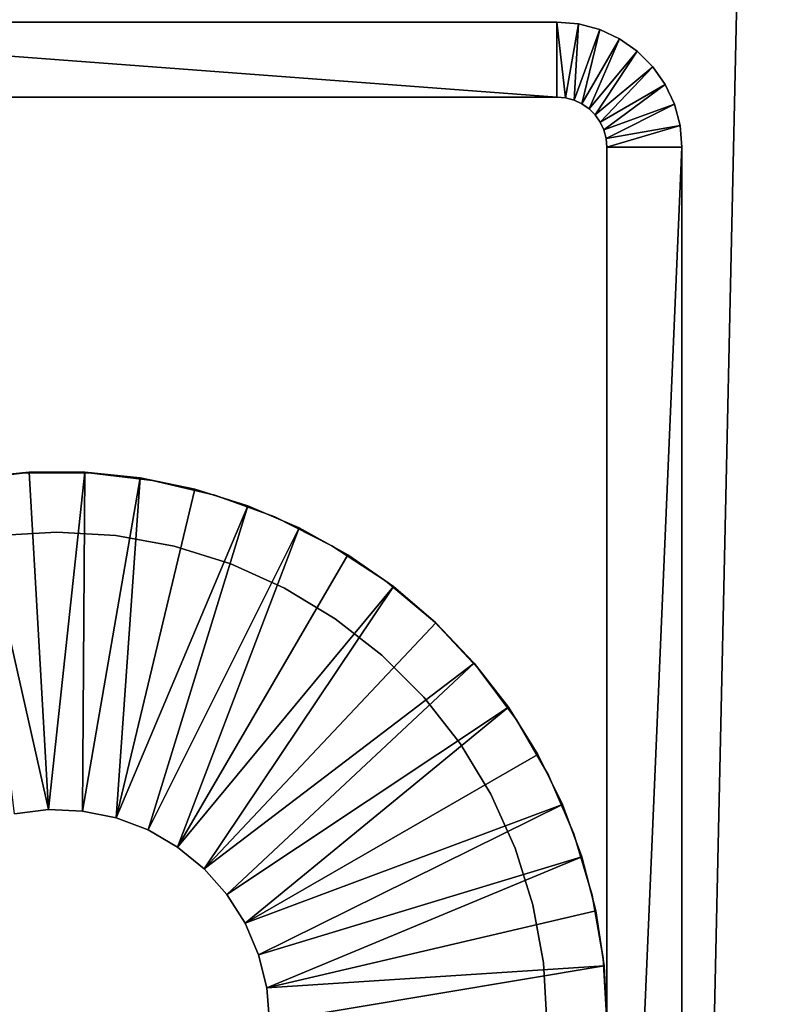
# Model space of a CAD drawing. Extents: x 0 to 571, y 0 to 1672.
# Drawn here: x 19 to 35, y 1474 to 1494 of the extents above; entities that cross this region are included whole.
import ezdxf

# ---------------------------------------------------------------- set-up
doc = ezdxf.new("R2010")
doc.units = 0
doc.header["$MEASUREMENT"] = 0

msp = doc.modelspace()

# ---------------------------------------------------------------- linework, layer by layer
for points in [[(2.499998, 1670.625, 68.5), (37.499989, 1670.625, 68.5), (2.499998, 90.625198, 68.5)], [(2.499998, 90.625198, 68.5), (37.499989, 1670.625, 68.5), (37.499989, 90.625198, 68.5)], [(37.499989, 1670.625, 41.5), (2.499998, 1670.625, 41.5), (37.499989, 90.625198, 41.5)], [(37.499989, 90.625198, 41.5), (2.499998, 1670.625, 41.5), (2.499998, 90.625198, 41.5)], [(2.499998, 1670.625, 40), (37.499989, 1670.625, 40), (2.499998, 90.625198, 40)], [(2.499998, 90.625198, 40), (37.499989, 1670.625, 40), (37.499989, 90.625198, 40)], [(37.499989, 1670.625, 70), (2.499998, 1670.625, 70), (37.499989, 90.625198, 70)], [(37.499989, 90.625198, 70), (2.499998, 1670.625, 70), (2.499998, 90.625198, 70)], [(9.99999, 1492.625), (9.99999, 1494.125), (30, 1492.625)], [(30, 1492.625), (9.99999, 1494.125), (30, 1494.125)], [(30, 1494.125), (9.99999, 1494.125), (30, 1494.125, 35)], [(30, 1494.125, 35), (9.99999, 1494.125), (9.99999, 1494.125, 35)], [(30, 1492.625), (30, 1494.125), (30.17363, 1492.609985)], [(30.17363, 1492.609985), (30, 1494.125), (30.434099, 1494.087036)], [(30, 1494.125), (30, 1494.125, 35), (30.434099, 1494.087036, 35)], [(30, 1494.125), (30.434099, 1494.087036, 35), (30.434099, 1494.087036)], [(30.17363, 1492.609985), (30.434099, 1494.087036), (30.34201, 1492.564941)], [(30.34201, 1492.564941), (30.434099, 1494.087036), (30.85503, 1493.973999)], [(30.34201, 1492.564941), (30.85503, 1493.973999), (30.49999, 1492.490967)], [(30.434099, 1494.087036), (30.434099, 1494.087036, 35), (30.85503, 1493.973999, 35)], [(30.434099, 1494.087036), (30.85503, 1493.973999, 35), (30.85503, 1493.973999)], [(30.49999, 1492.490967), (30.85503, 1493.973999), (31.25, 1493.790039)], [(30.85503, 1493.973999), (30.85503, 1493.973999, 35), (31.25, 1493.790039, 35)], [(30.85503, 1493.973999), (31.25, 1493.790039, 35), (31.25, 1493.790039)], [(30.49999, 1492.490967), (31.25, 1493.790039), (30.64278, 1492.390991)], [(30.64278, 1492.390991), (31.25, 1493.790039), (31.60697, 1493.540039)], [(31.25, 1493.790039), (31.25, 1493.790039, 35), (31.60697, 1493.540039, 35)], [(31.25, 1493.790039), (31.60697, 1493.540039, 35), (31.60697, 1493.540039)], [(30.64278, 1492.390991), (31.60697, 1493.540039), (30.766041, 1492.267944)], [(30.766041, 1492.267944), (31.60697, 1493.540039), (31.9151, 1493.232056)], [(31.60697, 1493.540039), (31.60697, 1493.540039, 35), (31.9151, 1493.232056, 35)], [(31.60697, 1493.540039), (31.9151, 1493.232056, 35), (31.9151, 1493.232056)], [(30.766041, 1492.267944), (31.9151, 1493.232056), (30.86603, 1492.125)], [(30.86603, 1492.125), (31.9151, 1493.232056), (32.165051, 1492.875)], [(31.9151, 1493.232056), (31.9151, 1493.232056, 35), (32.165051, 1492.875, 35)], [(31.9151, 1493.232056), (32.165051, 1492.875, 35), (32.165051, 1492.875)], [(30.86603, 1492.125), (32.165051, 1492.875), (30.939671, 1491.967041)], [(30.939671, 1491.967041), (32.165051, 1492.875), (32.349232, 1492.47998)], [(32.165051, 1492.875), (32.165051, 1492.875, 35), (32.349232, 1492.47998, 35)], [(32.165051, 1492.875), (32.349232, 1492.47998, 35), (32.349232, 1492.47998)], [(9.99999, 1492.625), (30, 1492.625), (9.99999, 1492.625, 35)], [(9.99999, 1492.625, 35), (30, 1492.625), (30, 1492.625, 35)], [(30.17363, 1492.609985), (30.17363, 1492.609985, 35), (30, 1492.625)], [(30, 1492.625), (30.17363, 1492.609985, 35), (30, 1492.625, 35)], [(30.34201, 1492.564941), (30.34201, 1492.564941, 35), (30.17363, 1492.609985)], [(30.17363, 1492.609985), (30.34201, 1492.564941, 35), (30.17363, 1492.609985, 35)], [(30.49999, 1492.490967), (30.49999, 1492.490967, 35), (30.34201, 1492.564941)], [(30.34201, 1492.564941), (30.49999, 1492.490967, 35), (30.34201, 1492.564941, 35)], [(30.64278, 1492.390991), (30.64278, 1492.390991, 35), (30.49999, 1492.490967)], [(30.49999, 1492.490967), (30.64278, 1492.390991, 35), (30.49999, 1492.490967, 35)], [(30.766041, 1492.267944), (30.766041, 1492.267944, 35), (30.64278, 1492.390991)], [(30.64278, 1492.390991), (30.766041, 1492.267944, 35), (30.64278, 1492.390991, 35)], [(30.939671, 1491.967041), (32.349232, 1492.47998), (30.984791, 1491.79895)], [(30.984791, 1491.79895), (32.349232, 1492.47998), (32.462002, 1492.05896)], [(32.349232, 1492.47998), (32.349232, 1492.47998, 35), (32.462002, 1492.05896, 35)], [(32.349232, 1492.47998), (32.462002, 1492.05896, 35), (32.462002, 1492.05896)], [(30.86603, 1492.125), (30.86603, 1492.125, 35), (30.766041, 1492.267944)], [(30.766041, 1492.267944), (30.86603, 1492.125, 35), (30.766041, 1492.267944, 35)], [(30.939671, 1491.967041), (30.939671, 1491.967041, 35), (30.86603, 1492.125)], [(30.86603, 1492.125), (30.939671, 1491.967041, 35), (30.86603, 1492.125, 35)], [(30.984791, 1491.79895), (32.462002, 1492.05896), (30.99999, 1491.625)], [(30.99999, 1491.625), (32.462002, 1492.05896), (32.5, 1491.625)], [(32.462002, 1492.05896), (32.462002, 1492.05896, 35), (32.5, 1491.625, 35)], [(32.462002, 1492.05896), (32.5, 1491.625, 35), (32.5, 1491.625)], [(30.984791, 1491.79895), (30.984791, 1491.79895, 35), (30.939671, 1491.967041)], [(30.939671, 1491.967041), (30.984791, 1491.79895, 35), (30.939671, 1491.967041, 35)], [(30.99999, 1491.625), (30.99999, 1491.625, 35), (30.984791, 1491.79895)], [(30.984791, 1491.79895), (30.99999, 1491.625, 35), (30.984791, 1491.79895, 35)], [(30.99999, 1491.625), (30.99999, 1456.625), (30.99999, 1491.625, 35)], [(30.99999, 1491.625, 35), (30.99999, 1456.625), (30.99999, 1456.625, 35)], [(30.99999, 1491.625), (32.5, 1491.625), (30.99999, 1456.625)], [(30.99999, 1456.625), (32.5, 1491.625), (32.5, 1456.625)], [(32.5, 1456.625), (32.5, 1491.625), (32.5, 1456.625, 35)], [(32.5, 1456.625, 35), (32.5, 1491.625), (32.5, 1491.625, 35)], [(18.089861, 1484.958008, 6.999999), (18.089861, 1484.958008, 35), (19.36039, 1485.107056, 35)], [(18.089861, 1484.958008, 6.999999), (19.36039, 1485.107056, 35), (19.36039, 1485.107056, 6.999999)], [(19.44286, 1485.120972, 4.999999), (19.828859, 1478.371948, 4.999999), (18.33427, 1485.008057, 4.999999)], [(19.44286, 1485.120972, 6.999999), (19.44286, 1485.120972, 4.999999), (18.33427, 1485.008057, 4.999999)], [(19.44286, 1485.120972, 6.999999), (18.33427, 1485.008057, 4.999999), (18.33427, 1485.008057, 6.999999)], [(19.36039, 1485.107056, 6.999999), (19.36039, 1485.107056, 35), (20.63957, 1485.107056, 35)], [(19.36039, 1485.107056, 6.999999), (20.63957, 1485.107056, 35), (20.63957, 1485.107056, 6.999999)], [(20.55714, 1485.120972, 4.999999), (19.828859, 1478.371948, 4.999999), (19.44286, 1485.120972, 4.999999)], [(20.55714, 1485.120972, 6.999999), (20.55714, 1485.120972, 4.999999), (19.44286, 1485.120972, 4.999999)], [(20.55714, 1485.120972, 6.999999), (19.44286, 1485.120972, 4.999999), (19.44286, 1485.120972, 6.999999)], [(20.55714, 1485.120972, 4.999999), (20.51228, 1478.343994, 4.999999), (19.828859, 1478.371948, 4.999999)], [(21.665689, 1485.008057, 4.999999), (20.51228, 1478.343994, 4.999999), (20.55714, 1485.120972, 4.999999)], [(21.665689, 1485.008057, 6.999999), (21.665689, 1485.008057, 4.999999), (20.55714, 1485.120972, 4.999999)], [(21.665689, 1485.008057, 6.999999), (20.55714, 1485.120972, 4.999999), (20.55714, 1485.120972, 6.999999)], [(20.63957, 1485.107056, 6.999999), (20.63957, 1485.107056, 35), (21.91013, 1484.958008, 35)], [(20.63957, 1485.107056, 6.999999), (21.91013, 1484.958008, 35), (21.91013, 1484.958008, 6.999999)], [(18.33427, 1485.008057, 4.999999), (19.828859, 1478.371948, 4.999999), (19.14987, 1478.28894, 4.999999)], [(21.182421, 1478.207031, 4.999999), (20.51228, 1478.343994, 4.999999), (21.665689, 1485.008057, 4.999999)], [(21.665689, 1485.008057, 4.999999), (22.75717, 1484.784058, 4.999999), (21.182421, 1478.207031, 4.999999)], [(22.75717, 1484.784058, 6.999999), (22.75717, 1484.784058, 4.999999), (21.665689, 1485.008057, 4.999999)], [(22.75717, 1484.784058, 6.999999), (21.665689, 1485.008057, 4.999999), (21.665689, 1485.008057, 6.999999)], [(21.91013, 1484.958008, 6.999999), (21.91013, 1484.958008, 35), (23.154819, 1484.662964, 35)], [(21.91013, 1484.958008, 6.999999), (23.154819, 1484.662964, 35), (23.154819, 1484.662964, 6.999999)], [(21.182421, 1478.207031, 4.999999), (22.75717, 1484.784058, 4.999999), (23.820339, 1484.449951, 4.999999)], [(23.820339, 1484.449951, 6.999999), (23.820339, 1484.449951, 4.999999), (22.75717, 1484.784058, 4.999999)], [(23.820339, 1484.449951, 6.999999), (22.75717, 1484.784058, 4.999999), (22.75717, 1484.784058, 6.999999)], [(23.154819, 1484.662964, 6.999999), (23.154819, 1484.662964, 35), (24.356871, 1484.225952, 35)], [(23.154819, 1484.662964, 6.999999), (24.356871, 1484.225952, 35), (24.356871, 1484.225952, 6.999999)], [(21.182421, 1478.207031, 4.999999), (23.820339, 1484.449951, 4.999999), (21.821951, 1477.964966, 4.999999)], [(21.821951, 1477.964966, 4.999999), (23.820339, 1484.449951, 4.999999), (24.84432, 1484.010986, 4.999999)], [(24.84432, 1484.010986, 6.999999), (24.84432, 1484.010986, 4.999999), (23.820339, 1484.449951, 4.999999)], [(24.84432, 1484.010986, 6.999999), (23.820339, 1484.449951, 4.999999), (23.820339, 1484.449951, 6.999999)], [(24.356871, 1484.225952, 6.999999), (24.356871, 1484.225952, 35), (25.5, 1483.651001, 35)], [(24.356871, 1484.225952, 6.999999), (25.5, 1483.651001, 35), (25.5, 1483.651001, 6.999999)], [(18.818741, 1483.854004, 35), (18.818741, 1483.854004, 6.999999), (19.999981, 1483.925049, 35)], [(19.999981, 1483.925049, 35), (18.818741, 1483.854004, 6.999999), (19.999981, 1483.925049, 6.999999)], [(19.999981, 1483.925049, 35), (19.999981, 1483.925049, 6.999999), (21.181259, 1483.854004, 35)], [(21.181259, 1483.854004, 35), (19.999981, 1483.925049, 6.999999), (21.181259, 1483.854004, 6.999999)], [(21.821951, 1477.964966, 4.999999), (24.84432, 1484.010986, 4.999999), (22.41427, 1477.623047, 4.999999)], [(24.84432, 1484.010986, 4.999999), (25.81859, 1483.469971, 4.999999), (22.41427, 1477.623047, 4.999999)], [(25.81859, 1483.469971, 6.999999), (25.81859, 1483.469971, 4.999999), (24.84432, 1484.010986, 4.999999)], [(25.81859, 1483.469971, 6.999999), (24.84432, 1484.010986, 4.999999), (24.84432, 1484.010986, 6.999999)], [(21.181259, 1483.854004, 35), (21.181259, 1483.854004, 6.999999), (22.34527, 1483.640015, 35)], [(22.34527, 1483.640015, 35), (21.181259, 1483.854004, 6.999999), (22.34527, 1483.640015, 6.999999)], [(22.34527, 1483.640015, 35), (22.34527, 1483.640015, 6.999999), (23.475109, 1483.287964, 35)], [(23.475109, 1483.287964, 35), (22.34527, 1483.640015, 6.999999), (23.475109, 1483.287964, 6.999999)], [(25.5, 1483.651001, 6.999999), (25.5, 1483.651001, 35), (26.568741, 1482.948975, 35)], [(25.5, 1483.651001, 6.999999), (26.568741, 1482.948975, 35), (26.568741, 1482.948975, 6.999999)], [(22.41427, 1477.623047, 4.999999), (25.81859, 1483.469971, 4.999999), (26.73316, 1482.833984, 4.999999)], [(26.73316, 1482.833984, 6.999999), (26.73316, 1482.833984, 4.999999), (25.81859, 1483.469971, 4.999999)], [(26.73316, 1482.833984, 6.999999), (25.81859, 1483.469971, 4.999999), (25.81859, 1483.469971, 6.999999)], [(23.475109, 1483.287964, 35), (23.475109, 1483.287964, 6.999999), (24.554279, 1482.802979, 35)], [(24.554279, 1482.802979, 35), (23.475109, 1483.287964, 6.999999), (24.554279, 1482.802979, 6.999999)], [(26.568741, 1482.948975, 6.999999), (26.568741, 1482.948975, 35), (27.548639, 1482.125977, 35)], [(26.568741, 1482.948975, 6.999999), (27.548639, 1482.125977, 35), (27.548639, 1482.125977, 6.999999)], [(22.41427, 1477.623047, 4.999999), (26.73316, 1482.833984, 4.999999), (22.944059, 1477.189941, 4.999999)], [(22.944059, 1477.189941, 4.999999), (26.73316, 1482.833984, 4.999999), (27.578621, 1482.108032, 4.999999)], [(24.554279, 1482.802979, 35), (24.554279, 1482.802979, 6.999999), (25.56702, 1482.189941, 35)], [(25.56702, 1482.189941, 35), (24.554279, 1482.802979, 6.999999), (25.56702, 1482.189941, 6.999999)], [(27.578621, 1482.108032, 6.999999), (27.578621, 1482.108032, 4.999999), (26.73316, 1482.833984, 4.999999)], [(27.578621, 1482.108032, 6.999999), (26.73316, 1482.833984, 4.999999), (26.73316, 1482.833984, 6.999999)], [(25.56702, 1482.189941, 35), (25.56702, 1482.189941, 6.999999), (26.49859, 1481.46106, 35)], [(26.49859, 1481.46106, 35), (25.56702, 1482.189941, 6.999999), (26.49859, 1481.46106, 6.999999)], [(22.944059, 1477.189941, 4.999999), (27.578621, 1482.108032, 4.999999), (28.346331, 1481.300049, 4.999999)], [(27.548639, 1482.125977, 6.999999), (27.548639, 1482.125977, 35), (28.42647, 1481.196045, 35)], [(27.548639, 1482.125977, 6.999999), (28.42647, 1481.196045, 35), (28.42647, 1481.196045, 6.999999)], [(28.346331, 1481.300049, 6.999999), (28.346331, 1481.300049, 4.999999), (27.578621, 1482.108032, 4.999999)], [(28.346331, 1481.300049, 6.999999), (27.578621, 1482.108032, 4.999999), (27.578621, 1482.108032, 6.999999)], [(26.49859, 1481.46106, 35), (26.49859, 1481.46106, 6.999999), (27.335409, 1480.624023, 35)], [(27.335409, 1480.624023, 35), (26.49859, 1481.46106, 6.999999), (27.335409, 1480.624023, 6.999999)], [(22.944059, 1477.189941, 4.999999), (28.346331, 1481.300049, 4.999999), (23.397619, 1476.677979, 4.999999)], [(23.397619, 1476.677979, 4.999999), (28.346331, 1481.300049, 4.999999), (29.028391, 1480.418945, 4.999999)], [(29.028391, 1480.418945, 6.999999), (29.028391, 1480.418945, 4.999999), (28.346331, 1481.300049, 4.999999)], [(29.028391, 1480.418945, 6.999999), (28.346331, 1481.300049, 4.999999), (28.346331, 1481.300049, 6.999999)], [(28.42647, 1481.196045, 6.999999), (28.42647, 1481.196045, 35), (29.190359, 1480.170044, 35)], [(28.42647, 1481.196045, 6.999999), (29.190359, 1480.170044, 35), (29.190359, 1480.170044, 6.999999)], [(27.335409, 1480.624023, 35), (27.335409, 1480.624023, 6.999999), (28.065229, 1479.692017, 35)], [(28.065229, 1479.692017, 35), (27.335409, 1480.624023, 6.999999), (28.065229, 1479.692017, 6.999999)], [(23.397619, 1476.677979, 4.999999), (29.028391, 1480.418945, 4.999999), (23.76318, 1476.099976, 4.999999)], [(29.028391, 1480.418945, 4.999999), (29.617821, 1479.473999, 4.999999), (23.76318, 1476.099976, 4.999999)], [(29.617821, 1479.473999, 6.999999), (29.617821, 1479.473999, 4.999999), (29.028391, 1480.418945, 4.999999)], [(29.617821, 1479.473999, 6.999999), (29.028391, 1480.418945, 4.999999), (29.028391, 1480.418945, 6.999999)], [(29.190359, 1480.170044, 6.999999), (29.190359, 1480.170044, 35), (29.82995, 1479.062012, 35)], [(29.190359, 1480.170044, 6.999999), (29.82995, 1479.062012, 35), (29.82995, 1479.062012, 6.999999)], [(28.065229, 1479.692017, 35), (28.065229, 1479.692017, 6.999999), (28.67746, 1478.678955, 35)], [(28.67746, 1478.678955, 35), (28.065229, 1479.692017, 6.999999), (28.67746, 1478.678955, 6.999999)], [(23.76318, 1476.099976, 4.999999), (29.617821, 1479.473999, 4.999999), (30.108509, 1478.473022, 4.999999)], [(30.108509, 1478.473022, 6.999999), (30.108509, 1478.473022, 4.999999), (29.617821, 1479.473999, 4.999999)], [(30.108509, 1478.473022, 6.999999), (29.617821, 1479.473999, 4.999999), (29.617821, 1479.473999, 6.999999)], [(29.82995, 1479.062012, 6.999999), (29.82995, 1479.062012, 35), (30.33662, 1477.886963, 35)], [(29.82995, 1479.062012, 6.999999), (30.33662, 1477.886963, 35), (30.33662, 1477.886963, 6.999999)], [(28.67746, 1478.678955, 35), (28.67746, 1478.678955, 6.999999), (29.163151, 1477.599976, 35)], [(29.163151, 1477.599976, 35), (28.67746, 1478.678955, 6.999999), (29.163151, 1477.599976, 6.999999)], [(23.76318, 1476.099976, 4.999999), (30.108509, 1478.473022, 4.999999), (24.031281, 1475.470947, 4.999999)], [(24.031281, 1475.470947, 4.999999), (30.108509, 1478.473022, 4.999999), (30.49552, 1477.427979, 4.999999)], [(30.49552, 1477.427979, 6.999999), (30.49552, 1477.427979, 4.999999), (30.108509, 1478.473022, 4.999999)], [(30.49552, 1477.427979, 6.999999), (30.108509, 1478.473022, 4.999999), (30.108509, 1478.473022, 6.999999)], [(19.14987, 1478.28894, 6.999999), (19.14987, 1478.28894, 4.999999), (19.828859, 1478.371948, 6.999999)], [(19.828859, 1478.371948, 6.999999), (19.14987, 1478.28894, 4.999999), (19.828859, 1478.371948, 4.999999)], [(19.828859, 1478.371948, 6.999999), (19.828859, 1478.371948, 4.999999), (20.51228, 1478.343994, 6.999999)], [(20.51228, 1478.343994, 6.999999), (19.828859, 1478.371948, 4.999999), (20.51228, 1478.343994, 4.999999)], [(20.51228, 1478.343994, 6.999999), (20.51228, 1478.343994, 4.999999), (21.182421, 1478.207031, 6.999999)], [(21.182421, 1478.207031, 6.999999), (20.51228, 1478.343994, 4.999999), (21.182421, 1478.207031, 4.999999)], [(21.182421, 1478.207031, 6.999999), (21.182421, 1478.207031, 4.999999), (21.821951, 1477.964966, 6.999999)], [(21.821951, 1477.964966, 6.999999), (21.182421, 1478.207031, 4.999999), (21.821951, 1477.964966, 4.999999)], [(21.821951, 1477.964966, 6.999999), (21.821951, 1477.964966, 4.999999), (22.41427, 1477.623047, 6.999999)], [(22.41427, 1477.623047, 6.999999), (21.821951, 1477.964966, 4.999999), (22.41427, 1477.623047, 4.999999)], [(30.33662, 1477.886963, 6.999999), (30.33662, 1477.886963, 35), (30.703489, 1476.661987, 35)], [(30.33662, 1477.886963, 6.999999), (30.703489, 1476.661987, 35), (30.703489, 1476.661987, 6.999999)], [(22.41427, 1477.623047, 6.999999), (22.41427, 1477.623047, 4.999999), (22.944059, 1477.189941, 6.999999)], [(22.944059, 1477.189941, 6.999999), (22.41427, 1477.623047, 4.999999), (22.944059, 1477.189941, 4.999999)], [(29.163151, 1477.599976, 35), (29.163151, 1477.599976, 6.999999), (29.515209, 1476.469971, 35)], [(29.515209, 1476.469971, 35), (29.163151, 1477.599976, 6.999999), (29.515209, 1476.469971, 6.999999)], [(24.031281, 1475.470947, 4.999999), (30.49552, 1477.427979, 4.999999), (24.19496, 1474.807007, 4.999999)], [(30.49552, 1477.427979, 4.999999), (30.77483, 1476.348999, 4.999999), (24.19496, 1474.807007, 4.999999)], [(30.77483, 1476.348999, 6.999999), (30.77483, 1476.348999, 4.999999), (30.49552, 1477.427979, 4.999999)], [(30.77483, 1476.348999, 6.999999), (30.49552, 1477.427979, 4.999999), (30.49552, 1477.427979, 6.999999)], [(22.944059, 1477.189941, 6.999999), (22.944059, 1477.189941, 4.999999), (23.397619, 1476.677979, 6.999999)], [(23.397619, 1476.677979, 6.999999), (22.944059, 1477.189941, 4.999999), (23.397619, 1476.677979, 4.999999)], [(23.397619, 1476.677979, 6.999999), (23.397619, 1476.677979, 4.999999), (23.76318, 1476.099976, 6.999999)], [(23.76318, 1476.099976, 6.999999), (23.397619, 1476.677979, 4.999999), (23.76318, 1476.099976, 4.999999)], [(30.703489, 1476.661987, 6.999999), (30.703489, 1476.661987, 35), (30.9256, 1475.401978, 35)], [(30.703489, 1476.661987, 6.999999), (30.9256, 1475.401978, 35), (30.9256, 1475.401978, 6.999999)], [(29.515209, 1476.469971, 35), (29.515209, 1476.469971, 6.999999), (29.728531, 1475.30603, 35)], [(29.728531, 1475.30603, 35), (29.515209, 1476.469971, 6.999999), (29.728531, 1475.30603, 6.999999)], [(24.19496, 1474.807007, 4.999999), (30.77483, 1476.348999, 4.999999), (30.943541, 1475.248047, 4.999999)], [(30.943541, 1475.248047, 6.999999), (30.943541, 1475.248047, 4.999999), (30.77483, 1476.348999, 4.999999)], [(30.943541, 1475.248047, 6.999999), (30.77483, 1476.348999, 4.999999), (30.77483, 1476.348999, 6.999999)], [(23.76318, 1476.099976, 6.999999), (23.76318, 1476.099976, 4.999999), (24.031281, 1475.470947, 6.999999)], [(24.031281, 1475.470947, 6.999999), (23.76318, 1476.099976, 4.999999), (24.031281, 1475.470947, 4.999999)], [(24.031281, 1475.470947, 6.999999), (24.031281, 1475.470947, 4.999999), (24.19496, 1474.807007, 6.999999)], [(24.19496, 1474.807007, 6.999999), (24.031281, 1475.470947, 4.999999), (24.19496, 1474.807007, 4.999999)], [(24.19496, 1474.807007, 4.999999), (30.943541, 1475.248047, 4.999999), (24.25, 1474.125, 4.999999)], [(24.25, 1474.125, 4.999999), (30.943541, 1475.248047, 4.999999), (30.99999, 1474.125, 4.999999)], [(29.728531, 1475.30603, 35), (29.728531, 1475.30603, 6.999999), (29.799999, 1474.125, 35)], [(29.799999, 1474.125, 35), (29.728531, 1475.30603, 6.999999), (29.799999, 1474.125, 6.999999)], [(30.9256, 1475.401978, 6.999999), (30.9256, 1475.401978, 35), (30.99999, 1474.125, 35)], [(30.9256, 1475.401978, 6.999999), (30.99999, 1474.125, 35), (30.99999, 1474.125, 6.999999)], [(30.99999, 1474.13501, 6.999999), (30.99999, 1474.125, 4.999999), (30.943541, 1475.248047, 4.999999)], [(30.99999, 1474.13501, 6.999999), (30.943541, 1475.248047, 4.999999), (30.943541, 1475.248047, 6.999999)], [(24.19496, 1474.807007, 6.999999), (24.19496, 1474.807007, 4.999999), (24.25, 1474.125, 6.999999)], [(24.25, 1474.125, 6.999999), (24.19496, 1474.807007, 4.999999), (24.25, 1474.125, 4.999999)]]:
    msp.add_3dface(points)

doc.saveas('drawing.dxf')
